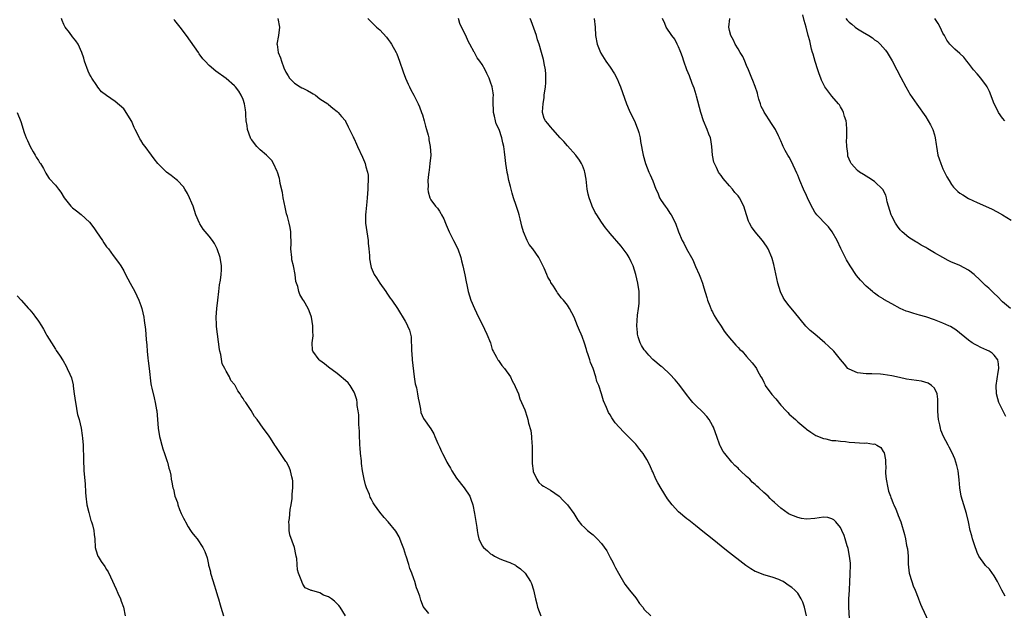
# Model space of a CAD drawing. Units: inches. Extents: x 2595000 to 2598000, y 1512000 to 1515000.
# Drawn here: x 2596459 to 2596689, y 1512706 to 1512845 of the extents above; entities that cross this region are included whole.
import ezdxf

# ---------------------------------------------------------------- set-up
doc = ezdxf.new("R2010")
doc.units = ezdxf.units.IN
doc.header["$MEASUREMENT"] = 0
doc.layers.add('LD25951512_10ft', color=60, linetype='Continuous')

msp = doc.modelspace()

# ---------------------------------------------------------------- linework, layer by layer
at = {"layer": 'LD25951512_10ft'}
for points, elevation in [([(2596690.81, 1512777), (2596689, 1512778.56), (2596687.8, 1512779.8), (2596687, 1512780.55), (2596686.79, 1512780.79), (2596685.76, 1512781.76), (2596685, 1512782.41), (2596684.42, 1512783), (2596683.7, 1512783.7), (2596682.3, 1512785), (2596681, 1512786), (2596679, 1512787.08), (2596677.62, 1512787.62), (2596677, 1512787.92), (2596676.25, 1512788.25), (2596674.94, 1512788.94), (2596673, 1512790.06), (2596671.45, 1512791), (2596671, 1512791.29), (2596669.89, 1512791.89), (2596669, 1512792.46), (2596668.63, 1512792.63), (2596667, 1512793.67), (2596665.48, 1512795), (2596665.23, 1512795.23), (2596665, 1512795.49), (2596664.36, 1512796.35), (2596663.92, 1512797), (2596663, 1512798.67), (2596662.84, 1512799), (2596662.23, 1512801), (2596661.96, 1512802.04), (2596661.77, 1512803), (2596661.6, 1512803.6), (2596660.95, 1512804.95), (2596659, 1512806.79), (2596657.64, 1512807.64), (2596657, 1512808.01), (2596656.4, 1512808.4), (2596655.43, 1512809), (2596655, 1512809.37), (2596653.52, 1512811), (2596653.33, 1512811.33), (2596653, 1512812.05), (2596652.75, 1512812.75), (2596652.68, 1512813), (2596652.68, 1512813.32), (2596652.48, 1512815), (2596652.44, 1512816.44), (2596652.47, 1512817), (2596652.46, 1512819), (2596652.4, 1512820.4), (2596652.31, 1512821), (2596651.97, 1512822.03), (2596651.73, 1512823), (2596651.5, 1512823.5), (2596651, 1512824.28), (2596650.73, 1512824.73), (2596650.53, 1512825), (2596649, 1512826.78), (2596648.02, 1512828.02), (2596647.34, 1512829), (2596647, 1512829.57), (2596646.53, 1512830.53), (2596646.35, 1512831), (2596645.99, 1512831.99), (2596645.66, 1512833), (2596645.05, 1512834.95), (2596644.6, 1512836.6), (2596644.46, 1512837), (2596644.21, 1512837.79), (2596643.93, 1512839), (2596643.78, 1512839.78), (2596643.44, 1512841), (2596642.94, 1512843), (2596642.5, 1512844.5), (2596642.15, 1512845.85)], 8230), ([(2596534.97, 1512704.97), (2596533.71, 1512707), (2596533.39, 1512707.39), (2596533, 1512707.82), (2596532.39, 1512708.39), (2596531.67, 1512709), (2596531, 1512709.48), (2596529.86, 1512709.86), (2596529, 1512710.35), (2596527.09, 1512710.91), (2596526.93, 1512710.93), (2596526.8, 1512711), (2596525.53, 1512711.53), (2596525, 1512712.41), (2596524.79, 1512712.79), (2596524.71, 1512713), (2596524.61, 1512713.39), (2596524, 1512715), (2596523.76, 1512715.76), (2596523.64, 1512717), (2596523.58, 1512718.42), (2596523.45, 1512719), (2596523.33, 1512719.33), (2596523.06, 1512721), (2596521.97, 1512723.97), (2596521.8, 1512725), (2596521.78, 1512726.22), (2596521.71, 1512727), (2596521.82, 1512727.82), (2596522.05, 1512729.95), (2596522.27, 1512731), (2596522.51, 1512732.51), (2596522.52, 1512733), (2596522.49, 1512733.51), (2596522.64, 1512735), (2596522.62, 1512736.62), (2596522.56, 1512737), (2596522.4, 1512737.6), (2596522.13, 1512739), (2596521.8, 1512739.8), (2596521.13, 1512741), (2596521, 1512741.2), (2596519.76, 1512743), (2596519.47, 1512743.47), (2596518.67, 1512744.67), (2596518.44, 1512745), (2596517.37, 1512746.63), (2596517.09, 1512747.09), (2596516.27, 1512748.27), (2596515.69, 1512749), (2596514.26, 1512751), (2596513.68, 1512751.68), (2596512.88, 1512753.12), (2596511.6, 1512755), (2596511.33, 1512755.33), (2596511, 1512755.96), (2596510.53, 1512756.53), (2596510.27, 1512757), (2596509.73, 1512757.73), (2596509.13, 1512759), (2596509.07, 1512759.07), (2596509, 1512759.22), (2596508.13, 1512760.13), (2596507.77, 1512761), (2596507, 1512762.34), (2596506.69, 1512763), (2596506.06, 1512764.06), (2596505.76, 1512766.24), (2596505.52, 1512767), (2596505.43, 1512767.43), (2596504.96, 1512771), (2596504.78, 1512772.78), (2596504.71, 1512773.28), (2596504.69, 1512775), (2596504.85, 1512777), (2596505.06, 1512778.94), (2596505.26, 1512781), (2596505.44, 1512782.56), (2596505.7, 1512783.7), (2596505.88, 1512785), (2596505.89, 1512786.11), (2596505.94, 1512787), (2596505.58, 1512789), (2596504.94, 1512791), (2596504.28, 1512792.28), (2596503.8, 1512793), (2596503, 1512793.94), (2596501.65, 1512795.65), (2596500.84, 1512796.84), (2596500.75, 1512797), (2596499.94, 1512799), (2596499.28, 1512801), (2596499, 1512801.69), (2596498.44, 1512803), (2596497.95, 1512803.95), (2596497.34, 1512805), (2596497, 1512805.52), (2596495.59, 1512807), (2596495.29, 1512807.29), (2596494.16, 1512808.16), (2596493, 1512809.01), (2596490.99, 1512811), (2596490.13, 1512812.13), (2596489.54, 1512813), (2596488.04, 1512815), (2596487.56, 1512815.56), (2596487, 1512816.48), (2596486.78, 1512816.78), (2596486.38, 1512817.62), (2596485.66, 1512819), (2596485.46, 1512819.46), (2596485, 1512820.64), (2596484.88, 1512820.88), (2596483.6, 1512823), (2596483.36, 1512823.36), (2596483, 1512823.8), (2596481, 1512825.52), (2596479, 1512826.94), (2596477.82, 1512827.82), (2596476.93, 1512828.93), (2596476.71, 1512829.29), (2596475.57, 1512831), (2596475.34, 1512831.34), (2596475, 1512831.97), (2596474.69, 1512832.69), (2596473.85, 1512835), (2596473.66, 1512835.66), (2596473.22, 1512837), (2596472.34, 1512839), (2596471.78, 1512839.78), (2596471, 1512840.73), (2596470.3, 1512841.7), (2596469.32, 1512843), (2596469, 1512843.57), (2596468.55, 1512844.55), (2596468.4, 1512845)], 8140), ([(2596554.48, 1512705.52), (2596553.16, 1512707.16), (2596553, 1512707.65), (2596552.64, 1512708.64), (2596552.57, 1512709), (2596552.43, 1512709.57), (2596551.89, 1512711), (2596551.59, 1512711.59), (2596551.24, 1512713), (2596551, 1512713.63), (2596550.54, 1512715), (2596550.09, 1512716.09), (2596549.83, 1512717), (2596549.19, 1512719), (2596549.15, 1512719.15), (2596548.66, 1512720.66), (2596548.15, 1512721.85), (2596547.54, 1512723.54), (2596546.81, 1512724.81), (2596545.02, 1512727), (2596544.02, 1512728.02), (2596543, 1512729.26), (2596541.75, 1512731), (2596541.45, 1512731.45), (2596541, 1512732.42), (2596540.79, 1512732.79), (2596540.57, 1512733.43), (2596539.94, 1512735), (2596539.69, 1512735.69), (2596539.38, 1512737), (2596538.99, 1512739), (2596538.71, 1512740.7), (2596538.7, 1512741.3), (2596538.51, 1512743), (2596538.39, 1512744.39), (2596538.38, 1512745), (2596538.36, 1512745.64), (2596538.27, 1512747), (2596538.24, 1512748.24), (2596538.14, 1512749.86), (2596538.13, 1512751), (2596538.09, 1512752.09), (2596537.97, 1512753), (2596537.74, 1512754.26), (2596537.68, 1512755), (2596537.62, 1512755.62), (2596537.18, 1512757), (2596537, 1512757.43), (2596536.04, 1512759), (2596535.59, 1512759.59), (2596535, 1512760.16), (2596534.55, 1512760.55), (2596533.96, 1512761), (2596533, 1512761.78), (2596531, 1512763.29), (2596530.09, 1512764.09), (2596529, 1512764.82), (2596528.79, 1512765), (2596527.32, 1512767), (2596527.27, 1512767.27), (2596527.19, 1512769), (2596527.4, 1512770.6), (2596527.41, 1512771), (2596527.36, 1512771.36), (2596527.35, 1512773), (2596527.02, 1512774.98), (2596526.5, 1512776.5), (2596526.25, 1512777), (2596525.19, 1512778.81), (2596525, 1512779.16), (2596524.29, 1512780.29), (2596524.03, 1512781), (2596523.8, 1512782.2), (2596523.53, 1512783), (2596523.38, 1512783.38), (2596523.19, 1512785), (2596522.78, 1512787), (2596522.44, 1512788.44), (2596522.37, 1512789), (2596522.19, 1512791), (2596522.22, 1512792.22), (2596522.21, 1512793), (2596522.18, 1512793.82), (2596522.17, 1512795), (2596521.98, 1512795.98), (2596521.81, 1512797), (2596521.38, 1512798.62), (2596521.19, 1512799.19), (2596520.81, 1512800.81), (2596520.38, 1512803), (2596520.18, 1512804.18), (2596519.7, 1512806.3), (2596519.6, 1512807), (2596519.5, 1512807.5), (2596519.06, 1512809), (2596519, 1512809.14), (2596518.14, 1512811), (2596517.7, 1512811.7), (2596517, 1512812.42), (2596516.73, 1512812.73), (2596516.45, 1512813), (2596515, 1512814.19), (2596514.21, 1512815), (2596513.66, 1512815.66), (2596513, 1512816.53), (2596512.81, 1512816.81), (2596512.72, 1512817), (2596512.02, 1512819), (2596511.94, 1512819.94), (2596511.73, 1512821), (2596511.59, 1512822.41), (2596511.6, 1512823), (2596511.57, 1512823.57), (2596511.32, 1512825), (2596511, 1512826.02), (2596510.56, 1512827), (2596509.95, 1512827.95), (2596509.2, 1512829), (2596509, 1512829.24), (2596507, 1512830.94), (2596504.62, 1512832.62), (2596503, 1512834.01), (2596502.09, 1512835), (2596501.58, 1512835.58), (2596500.71, 1512836.71), (2596500.52, 1512837), (2596497.75, 1512841), (2596496.24, 1512843), (2596495, 1512844.52), (2596494.77, 1512844.77)], 8150), ([(2596519.09, 1512845), (2596519.52, 1512843), (2596519.25, 1512841), (2596518.91, 1512839), (2596518.93, 1512838.93), (2596519.2, 1512837), (2596519.78, 1512835.78), (2596519.99, 1512835), (2596520.56, 1512833.44), (2596521, 1512832.38), (2596521.54, 1512831.54), (2596521.87, 1512831), (2596523, 1512829.82), (2596524.33, 1512829), (2596524.78, 1512828.78), (2596525, 1512828.63), (2596526.11, 1512828.11), (2596527, 1512827.55), (2596527.37, 1512827.37), (2596527.97, 1512827), (2596529, 1512826.18), (2596530.87, 1512825), (2596531, 1512824.86), (2596532, 1512824), (2596533, 1512823.22), (2596533.25, 1512823), (2596534.01, 1512822.01), (2596534.95, 1512821), (2596535, 1512820.92), (2596535.61, 1512819.61), (2596535.93, 1512819), (2596536.75, 1512817.25), (2596536.87, 1512817), (2596537, 1512816.79), (2596537.58, 1512815.58), (2596537.81, 1512815), (2596539, 1512812.51), (2596539.43, 1512811.43), (2596539.58, 1512811), (2596539.77, 1512810.23), (2596540.16, 1512809), (2596540.28, 1512808.28), (2596540.31, 1512807), (2596540.18, 1512805.82), (2596540.19, 1512805), (2596540.03, 1512803), (2596539.98, 1512802.02), (2596539.72, 1512799.72), (2596539.69, 1512799), (2596539.7, 1512797), (2596539.96, 1512795), (2596540.27, 1512793), (2596540.33, 1512792.33), (2596540.48, 1512791), (2596540.58, 1512789.42), (2596540.6, 1512789), (2596540.64, 1512788.64), (2596540.89, 1512787), (2596541, 1512786.67), (2596541.74, 1512785), (2596542.25, 1512784.25), (2596543.04, 1512783), (2596544.43, 1512781), (2596544.64, 1512780.64), (2596545, 1512780.14), (2596545.43, 1512779.43), (2596545.81, 1512779), (2596547.16, 1512777), (2596549, 1512774.02), (2596549.36, 1512773.36), (2596549.5, 1512773), (2596549.97, 1512771.97), (2596550.37, 1512770.37), (2596550.41, 1512769), (2596550.48, 1512768.48), (2596550.43, 1512767), (2596550.49, 1512766.49), (2596550.58, 1512765), (2596551.07, 1512761), (2596551.34, 1512759.34), (2596551.59, 1512758.41), (2596551.87, 1512757), (2596551.99, 1512755.99), (2596552.25, 1512755), (2596552.59, 1512753.41), (2596552.66, 1512752.66), (2596553.25, 1512751.25), (2596555, 1512748.8), (2596555.66, 1512747.66), (2596555.92, 1512747), (2596556.64, 1512745.36), (2596557, 1512744.63), (2596557.52, 1512743.52), (2596557.73, 1512743), (2596558.18, 1512742.18), (2596558.77, 1512741), (2596559, 1512740.59), (2596559.61, 1512739.61), (2596559.94, 1512739), (2596561, 1512737.25), (2596562.78, 1512735), (2596564.11, 1512733), (2596564.37, 1512732.37), (2596564.82, 1512731), (2596565.18, 1512729), (2596565.73, 1512725.73), (2596565.81, 1512725), (2596566.03, 1512724.03), (2596566.22, 1512723), (2596567, 1512721.43), (2596567.31, 1512721), (2596568.24, 1512720.24), (2596569, 1512719.55), (2596569.36, 1512719.36), (2596569.94, 1512719), (2596571, 1512718.43), (2596571.95, 1512718.05), (2596573.47, 1512717.47), (2596574.83, 1512716.83), (2596575, 1512716.73), (2596576, 1512716), (2596577.06, 1512715), (2596578.35, 1512713), (2596578.57, 1512712.57), (2596579.06, 1512711.06), (2596579.53, 1512709), (2596579.82, 1512707.82), (2596580.01, 1512707), (2596580.74, 1512705)], 8160), ([(2596540.19, 1512845), (2596540.58, 1512844.58), (2596541, 1512844.19), (2596542.27, 1512843), (2596543, 1512842.36), (2596544.6, 1512840.6), (2596545, 1512840.09), (2596545.46, 1512839.46), (2596545.74, 1512839), (2596546.86, 1512837), (2596547, 1512836.68), (2596547.65, 1512835), (2596548.48, 1512832.48), (2596549.05, 1512831), (2596549.64, 1512829.64), (2596549.95, 1512829), (2596550.3, 1512828.3), (2596551.02, 1512827.02), (2596552.01, 1512825), (2596552.3, 1512824.3), (2596552.8, 1512823), (2596553, 1512822.43), (2596553.43, 1512821), (2596553.73, 1512819.73), (2596554, 1512819), (2596554.37, 1512817.63), (2596554.5, 1512817), (2596554.55, 1512816.55), (2596554.85, 1512815), (2596554.95, 1512813), (2596554.78, 1512811), (2596554.57, 1512809.43), (2596554.48, 1512809), (2596554.4, 1512808.4), (2596554.27, 1512807), (2596554.33, 1512805.67), (2596554.3, 1512805), (2596554.38, 1512804.38), (2596554.75, 1512803), (2596555, 1512802.48), (2596556.08, 1512801), (2596556.52, 1512800.52), (2596557, 1512799.8), (2596557.33, 1512799.33), (2596557.48, 1512799), (2596558.02, 1512798.03), (2596558.4, 1512797), (2596558.6, 1512796.6), (2596559.26, 1512795), (2596560.32, 1512793), (2596561.32, 1512791), (2596562.02, 1512789), (2596562.2, 1512788.2), (2596562.5, 1512787), (2596562.95, 1512784.95), (2596563.26, 1512783.26), (2596563.44, 1512782.56), (2596563.74, 1512781), (2596564.01, 1512780.01), (2596564.35, 1512779), (2596565.2, 1512777), (2596566.14, 1512775), (2596567, 1512773.37), (2596568.14, 1512771), (2596568.93, 1512769), (2596569.39, 1512767.39), (2596569.6, 1512767), (2596570.41, 1512765.59), (2596570.7, 1512765), (2596570.81, 1512764.81), (2596571, 1512764.58), (2596571.66, 1512763.66), (2596572.25, 1512763), (2596573.65, 1512761), (2596574.08, 1512760.08), (2596574.7, 1512759), (2596574.76, 1512758.76), (2596575.5, 1512757), (2596575.86, 1512755.86), (2596576.27, 1512755), (2596577, 1512753.3), (2596577.58, 1512751.58), (2596577.71, 1512751), (2596577.88, 1512750.12), (2596578.4, 1512748.4), (2596578.58, 1512747), (2596578.69, 1512745.31), (2596578.74, 1512745), (2596578.75, 1512744.75), (2596578.71, 1512741), (2596578.72, 1512740.72), (2596578.95, 1512739), (2596579, 1512738.82), (2596579.84, 1512737), (2596580.27, 1512736.27), (2596581, 1512735.64), (2596581.37, 1512735.37), (2596583, 1512734.41), (2596585.03, 1512733), (2596586.01, 1512732.01), (2596587.05, 1512731), (2596588.48, 1512729), (2596589.41, 1512727.41), (2596590.32, 1512726.33), (2596591, 1512725.73), (2596591.7, 1512725), (2596592.41, 1512724.41), (2596593, 1512723.96), (2596593.98, 1512723), (2596595, 1512721.95), (2596596.21, 1512720.21), (2596596.82, 1512719), (2596597, 1512718.7), (2596597.6, 1512717.6), (2596597.84, 1512717), (2596598.27, 1512716.27), (2596598.95, 1512715), (2596600.43, 1512712.43), (2596601, 1512711.7), (2596601.58, 1512711), (2596603, 1512709.22), (2596603.2, 1512709), (2596603.9, 1512707.9), (2596604.64, 1512707), (2596605, 1512706.49), (2596606.56, 1512705)], 8170), ([(2596643.02, 1512705), (2596642.58, 1512707), (2596642.18, 1512708.18), (2596641.8, 1512709), (2596641, 1512710.32), (2596640.3, 1512711), (2596639.6, 1512711.6), (2596639, 1512712.06), (2596637.53, 1512713), (2596637, 1512713.3), (2596636.53, 1512713.47), (2596635, 1512714.07), (2596633, 1512714.63), (2596631.27, 1512715.27), (2596631, 1512715.4), (2596630, 1512716), (2596628.82, 1512716.82), (2596624.29, 1512720.29), (2596620.92, 1512723), (2596618.72, 1512724.72), (2596617, 1512726.17), (2596615.44, 1512727.44), (2596615, 1512727.69), (2596613, 1512729.34), (2596611.53, 1512731), (2596611, 1512731.7), (2596610.43, 1512732.43), (2596609, 1512734.81), (2596608.16, 1512736.16), (2596607.75, 1512737), (2596607, 1512738.73), (2596606.86, 1512739), (2596606.27, 1512740.27), (2596605.6, 1512741.6), (2596605, 1512742.62), (2596604.75, 1512743), (2596603.99, 1512743.99), (2596603, 1512745.19), (2596601, 1512747.24), (2596600.11, 1512748.11), (2596598.22, 1512750.22), (2596597.4, 1512751.4), (2596597, 1512752.13), (2596596.63, 1512752.63), (2596596.47, 1512753), (2596596.16, 1512753.84), (2596595.42, 1512755.42), (2596594.99, 1512757.01), (2596594.32, 1512759), (2596593.89, 1512759.89), (2596593.64, 1512761), (2596593, 1512762.93), (2596592.38, 1512764.38), (2596592.21, 1512765), (2596591.85, 1512766.15), (2596591.55, 1512767), (2596591.44, 1512767.44), (2596591, 1512768.93), (2596590.44, 1512770.44), (2596590.19, 1512771), (2596589.86, 1512771.86), (2596589.38, 1512773), (2596589, 1512774), (2596588.54, 1512775), (2596588.03, 1512776.03), (2596587.51, 1512777), (2596587, 1512777.78), (2596586.05, 1512779), (2596585.54, 1512779.54), (2596585, 1512780.29), (2596584.67, 1512780.67), (2596584.52, 1512781), (2596583.75, 1512782.25), (2596583.14, 1512783.14), (2596583, 1512783.41), (2596582.39, 1512784.39), (2596582.15, 1512785), (2596581.51, 1512786.49), (2596581, 1512787.59), (2596580.5, 1512788.5), (2596580.27, 1512789), (2596578.88, 1512791), (2596578.04, 1512792.04), (2596577.56, 1512793), (2596576.72, 1512795), (2596576.33, 1512796.33), (2596576.19, 1512797), (2596575.93, 1512798.07), (2596575.67, 1512799), (2596575.5, 1512799.5), (2596575, 1512801.15), (2596574.37, 1512803), (2596574.04, 1512804.04), (2596573.8, 1512805), (2596573.62, 1512805.62), (2596573.28, 1512807), (2596573, 1512808.38), (2596572.87, 1512808.87), (2596572.84, 1512809), (2596572.55, 1512811), (2596572.43, 1512812.43), (2596572.24, 1512813.76), (2596572.08, 1512815), (2596571.84, 1512815.84), (2596571.62, 1512817), (2596570.96, 1512819), (2596570.33, 1512820.33), (2596570.13, 1512821), (2596569.87, 1512822.13), (2596569.65, 1512823), (2596569.66, 1512823.66), (2596569.62, 1512825), (2596569.61, 1512826.39), (2596569.67, 1512827), (2596569.59, 1512827.59), (2596569.33, 1512829), (2596569, 1512830.06), (2596568.62, 1512831), (2596568.12, 1512832.12), (2596567.71, 1512833), (2596567, 1512834.22), (2596566.45, 1512835), (2596565.81, 1512835.81), (2596565.18, 1512837), (2596565.1, 1512837.1), (2596564.15, 1512839), (2596563.71, 1512839.71), (2596563.16, 1512841), (2596562.15, 1512843), (2596561.79, 1512843.79), (2596561.44, 1512845)], 8180), ([(2596653.22, 1512703), (2596652.93, 1512707), (2596652.92, 1512709), (2596653.08, 1512711), (2596653.22, 1512713), (2596653.29, 1512714.71), (2596653.32, 1512717), (2596653.3, 1512717.3), (2596653.14, 1512719), (2596652.78, 1512720.78), (2596652.72, 1512721), (2596652.58, 1512721.42), (2596652.12, 1512723), (2596651.84, 1512723.84), (2596651.33, 1512725), (2596651, 1512725.67), (2596649.91, 1512727), (2596649.46, 1512727.46), (2596649, 1512727.76), (2596648.01, 1512728.01), (2596647, 1512728.12), (2596645.98, 1512727.98), (2596645, 1512727.83), (2596643, 1512727.64), (2596641.83, 1512727.83), (2596641, 1512728), (2596639, 1512728.85), (2596638.73, 1512729), (2596637, 1512730.22), (2596635.55, 1512731.55), (2596635, 1512732.02), (2596634.53, 1512732.53), (2596634.06, 1512733), (2596633, 1512733.87), (2596631.84, 1512735), (2596631.38, 1512735.38), (2596631, 1512735.76), (2596630.33, 1512736.33), (2596629.71, 1512737), (2596629, 1512737.68), (2596627.55, 1512739), (2596627.27, 1512739.27), (2596627, 1512739.57), (2596626.25, 1512740.25), (2596625.55, 1512741), (2596623.9, 1512743), (2596623.53, 1512743.53), (2596622.83, 1512744.83), (2596622.75, 1512745), (2596622.01, 1512747), (2596621.29, 1512749), (2596621.2, 1512749.2), (2596621, 1512749.59), (2596620.18, 1512751), (2596619.68, 1512751.68), (2596618.73, 1512752.73), (2596617, 1512754.38), (2596616.4, 1512755), (2596615.76, 1512755.76), (2596614.87, 1512756.87), (2596614.03, 1512758.03), (2596613, 1512759.37), (2596612.27, 1512760.27), (2596611, 1512761.65), (2596609.25, 1512763.25), (2596609, 1512763.44), (2596607, 1512765.1), (2596606.07, 1512766.07), (2596605.26, 1512767), (2596605, 1512767.36), (2596604.39, 1512768.39), (2596604.05, 1512769), (2596603.59, 1512770.41), (2596603.42, 1512771), (2596603.41, 1512771.41), (2596603.27, 1512773), (2596603.44, 1512775.44), (2596603.64, 1512777), (2596603.77, 1512778.23), (2596603.82, 1512779), (2596603.77, 1512781), (2596603.49, 1512783), (2596603.02, 1512785), (2596602.37, 1512787), (2596601.97, 1512787.97), (2596601.44, 1512789), (2596601, 1512789.74), (2596600.08, 1512791), (2596599.6, 1512791.6), (2596597, 1512794.62), (2596596.71, 1512795), (2596595.95, 1512795.95), (2596595, 1512797.25), (2596593.87, 1512799), (2596593.51, 1512799.51), (2596592.81, 1512801), (2596592.73, 1512801.27), (2596592.07, 1512803), (2596591.85, 1512803.84), (2596591.64, 1512805), (2596591.36, 1512807.36), (2596591.08, 1512809), (2596591, 1512809.27), (2596590.51, 1512810.51), (2596590.28, 1512811), (2596589.82, 1512811.82), (2596588.99, 1512813), (2596587, 1512815.17), (2596586.15, 1512816.15), (2596585.3, 1512817), (2596583.57, 1512819), (2596583, 1512819.62), (2596582.41, 1512820.41), (2596581.89, 1512821), (2596581.58, 1512821.58), (2596581.17, 1512823), (2596581.15, 1512823.15), (2596581.28, 1512825), (2596581.54, 1512826.46), (2596581.57, 1512827), (2596581.83, 1512829), (2596581.93, 1512829.93), (2596581.97, 1512831.97), (2596581.84, 1512833), (2596581.54, 1512834.46), (2596581.47, 1512835), (2596581.35, 1512835.35), (2596580.95, 1512837.05), (2596580.34, 1512839), (2596580, 1512840), (2596579.72, 1512841), (2596578.48, 1512844.48), (2596578.24, 1512845)], 8190), ([(2596593.27, 1512845), (2596593.48, 1512843), (2596593.6, 1512841), (2596593.97, 1512839), (2596594.78, 1512837), (2596594.85, 1512836.85), (2596596.01, 1512835), (2596597, 1512833.6), (2596598.02, 1512832.02), (2596598.71, 1512830.71), (2596599, 1512830.07), (2596599.45, 1512829), (2596600.87, 1512825), (2596601.48, 1512823.48), (2596602.42, 1512821.58), (2596602.69, 1512821), (2596603.35, 1512819.35), (2596603.51, 1512819), (2596603.72, 1512818.28), (2596604.03, 1512817), (2596604.16, 1512816.16), (2596604.78, 1512813), (2596605.31, 1512811), (2596606.06, 1512809), (2596606.39, 1512808.39), (2596606.98, 1512806.98), (2596607.75, 1512805), (2596608.15, 1512804.15), (2596608.58, 1512803), (2596609, 1512802.31), (2596609.91, 1512801), (2596610.38, 1512800.38), (2596611, 1512799.39), (2596611.28, 1512799), (2596612.3, 1512797), (2596613.02, 1512795.02), (2596613.88, 1512793), (2596614.3, 1512792.3), (2596614.93, 1512791), (2596616.08, 1512789), (2596616.4, 1512788.4), (2596617, 1512786.84), (2596617.84, 1512785), (2596618.18, 1512784.18), (2596618.63, 1512783), (2596619, 1512781.84), (2596619.63, 1512779.63), (2596619.8, 1512779), (2596620.35, 1512777.65), (2596620.59, 1512777), (2596620.72, 1512776.72), (2596621, 1512776.22), (2596621.42, 1512775.42), (2596622.16, 1512774.16), (2596623, 1512772.87), (2596623.72, 1512771.72), (2596624.27, 1512771), (2596625, 1512770.13), (2596626.03, 1512769), (2596626.46, 1512768.46), (2596627, 1512767.91), (2596627.44, 1512767.44), (2596627.94, 1512767), (2596629, 1512765.74), (2596630.32, 1512764.32), (2596631.19, 1512763.19), (2596631.31, 1512763), (2596631.55, 1512762.45), (2596632.36, 1512761), (2596632.61, 1512760.61), (2596633, 1512759.75), (2596633.26, 1512759.26), (2596633.35, 1512759), (2596634.87, 1512756.87), (2596635.84, 1512755.84), (2596637, 1512754.38), (2596638.29, 1512753), (2596638.62, 1512752.62), (2596639, 1512752.26), (2596640.44, 1512751), (2596641, 1512750.47), (2596642.86, 1512748.86), (2596643, 1512748.75), (2596644.03, 1512748.03), (2596645, 1512747.38), (2596645.25, 1512747.25), (2596647, 1512746.54), (2596647.54, 1512746.46), (2596649, 1512746.12), (2596649.91, 1512746.09), (2596651, 1512745.9), (2596652.17, 1512745.83), (2596653, 1512745.71), (2596654.39, 1512745.61), (2596656.51, 1512745.49), (2596657, 1512745.54), (2596658.74, 1512745.26), (2596659, 1512745.28), (2596659.51, 1512745), (2596660.41, 1512744.41), (2596661, 1512743.54), (2596661.19, 1512743.19), (2596661.57, 1512741.57), (2596661.57, 1512741), (2596661.63, 1512739.63), (2596661.58, 1512739), (2596661.58, 1512738.42), (2596661.67, 1512737), (2596662.06, 1512735), (2596662.24, 1512734.24), (2596662.71, 1512733), (2596662.76, 1512732.76), (2596663, 1512732.19), (2596663.33, 1512731.33), (2596663.52, 1512731), (2596663.98, 1512730.02), (2596664.36, 1512729), (2596664.49, 1512728.49), (2596665.11, 1512727), (2596666.02, 1512724.02), (2596666.24, 1512723), (2596666.49, 1512721.51), (2596666.7, 1512720.7), (2596666.83, 1512719), (2596666.87, 1512717.13), (2596667.09, 1512715), (2596667.71, 1512713), (2596668.05, 1512712.05), (2596668.51, 1512711), (2596669.2, 1512709.2), (2596669.28, 1512709), (2596669.71, 1512707.71), (2596670.08, 1512707), (2596671.65, 1512703.64)], 8200), ([(2596689.57, 1512709.57), (2596688.81, 1512711), (2596688.22, 1512712.22), (2596687.81, 1512713), (2596687, 1512714.39), (2596685.91, 1512715.91), (2596685, 1512716.8), (2596684.82, 1512717), (2596683.43, 1512719), (2596683, 1512719.84), (2596682.38, 1512721.62), (2596681.94, 1512723), (2596681.76, 1512723.76), (2596681.42, 1512725), (2596681.03, 1512727), (2596680.55, 1512729), (2596679.89, 1512731), (2596679.29, 1512733), (2596678.95, 1512735), (2596678.83, 1512736.83), (2596678.54, 1512739), (2596678.26, 1512740.26), (2596677.78, 1512741.78), (2596677.17, 1512743.17), (2596676.5, 1512744.5), (2596676.2, 1512745), (2596675.13, 1512747), (2596674.53, 1512748.53), (2596674.4, 1512749), (2596674.26, 1512749.74), (2596673.96, 1512751), (2596673.86, 1512751.86), (2596673.79, 1512753), (2596673.81, 1512755.81), (2596673.64, 1512757), (2596673, 1512758.32), (2596672.35, 1512759), (2596671.51, 1512759.51), (2596669.96, 1512759.96), (2596666.49, 1512760.49), (2596664.82, 1512760.82), (2596663, 1512761.25), (2596661, 1512761.58), (2596660.36, 1512761.64), (2596658.3, 1512761.7), (2596657, 1512761.69), (2596655, 1512761.92), (2596653, 1512762.77), (2596652.72, 1512763), (2596651.95, 1512763.95), (2596651, 1512765.07), (2596649.42, 1512767), (2596648.16, 1512768.16), (2596647.32, 1512769), (2596644.97, 1512771), (2596643.88, 1512771.88), (2596642.85, 1512772.85), (2596640.2, 1512776.2), (2596639, 1512777.62), (2596637.94, 1512779), (2596637.57, 1512779.57), (2596636.94, 1512780.94), (2596636.31, 1512783), (2596636.05, 1512784.05), (2596635.37, 1512787.37), (2596635, 1512788.76), (2596634.92, 1512789), (2596634.07, 1512791), (2596633.67, 1512791.67), (2596632.73, 1512793), (2596631, 1512794.99), (2596630.13, 1512796.13), (2596629.68, 1512797), (2596629.47, 1512797.47), (2596628.97, 1512799), (2596628.35, 1512801), (2596627.32, 1512803), (2596627, 1512803.43), (2596626.22, 1512804.22), (2596625.66, 1512805), (2596625, 1512805.8), (2596623.5, 1512807.5), (2596623, 1512808.17), (2596622.63, 1512808.63), (2596622.4, 1512809), (2596621.9, 1512810.1), (2596621.43, 1512811), (2596621.34, 1512811.34), (2596621.02, 1512813), (2596620.84, 1512815), (2596620.61, 1512816.61), (2596620.49, 1512817), (2596620.13, 1512817.87), (2596619.72, 1512819), (2596618.9, 1512821), (2596618.28, 1512823), (2596617.23, 1512826.77), (2596617.14, 1512827.14), (2596616.67, 1512828.67), (2596616.23, 1512829.77), (2596615.59, 1512831.59), (2596614.96, 1512833), (2596614.27, 1512835), (2596613.98, 1512835.98), (2596613.57, 1512837), (2596613.43, 1512837.42), (2596613, 1512838.36), (2596612.71, 1512839), (2596612.13, 1512840.13), (2596611.49, 1512841), (2596610.16, 1512843), (2596609.79, 1512843.79), (2596609.27, 1512845)], 8210), ([(2596689.73, 1512751.73), (2596688.14, 1512755), (2596687.87, 1512755.87), (2596687.55, 1512757), (2596687.46, 1512759), (2596687.92, 1512762.08), (2596688.09, 1512763), (2596688.06, 1512764.06), (2596687.88, 1512765), (2596687, 1512766.07), (2596686.54, 1512766.54), (2596685.82, 1512767), (2596685.27, 1512767.27), (2596683.88, 1512767.88), (2596683, 1512768.37), (2596682.56, 1512768.56), (2596681.85, 1512769), (2596681, 1512769.62), (2596678.02, 1512772.02), (2596676.79, 1512772.79), (2596676.39, 1512773), (2596675, 1512773.6), (2596673, 1512774.37), (2596671, 1512775.07), (2596669.48, 1512775.48), (2596669, 1512775.65), (2596667.92, 1512775.92), (2596667, 1512776.26), (2596666.42, 1512776.42), (2596665, 1512777.06), (2596663, 1512778.13), (2596661.16, 1512779.16), (2596661, 1512779.28), (2596659.89, 1512779.88), (2596659, 1512780.58), (2596658.75, 1512780.75), (2596658.51, 1512781), (2596657, 1512782.25), (2596655.67, 1512783.67), (2596654.76, 1512784.76), (2596653.25, 1512787), (2596652.4, 1512788.4), (2596651.1, 1512791.1), (2596650.25, 1512793), (2596649.08, 1512795), (2596648.15, 1512796.15), (2596647, 1512797.36), (2596646.21, 1512798.21), (2596645.44, 1512799), (2596645, 1512799.59), (2596644.48, 1512800.48), (2596644.19, 1512801), (2596643.26, 1512803), (2596643, 1512803.52), (2596642.32, 1512805), (2596641.47, 1512807), (2596641, 1512808.25), (2596640.78, 1512808.78), (2596639.51, 1512811.51), (2596639, 1512812.52), (2596638.67, 1512813), (2596638.05, 1512814.05), (2596637.59, 1512815), (2596637.39, 1512815.39), (2596637, 1512816.36), (2596636.77, 1512816.77), (2596636.71, 1512817), (2596636.48, 1512817.52), (2596635.73, 1512819), (2596635.42, 1512819.42), (2596635, 1512820.19), (2596634.64, 1512820.64), (2596634.45, 1512821), (2596633.44, 1512822.56), (2596633.07, 1512823.07), (2596633, 1512823.24), (2596632.37, 1512824.37), (2596632.21, 1512825), (2596631.89, 1512826.11), (2596631.6, 1512827), (2596631.51, 1512827.51), (2596631, 1512829.05), (2596630.48, 1512830.48), (2596630.23, 1512831), (2596629.42, 1512833), (2596629, 1512833.95), (2596628.59, 1512835), (2596628.11, 1512836.11), (2596627.51, 1512837), (2596627, 1512837.89), (2596626.31, 1512839), (2596625.92, 1512839.92), (2596625.27, 1512841), (2596625, 1512842.16), (2596624.85, 1512843), (2596625.02, 1512845)], 8220), ([(2596652.28, 1512845), (2596652.57, 1512844.57), (2596653, 1512844.11), (2596653.64, 1512843.64), (2596654.42, 1512843), (2596655, 1512842.59), (2596656.15, 1512841.85), (2596657.61, 1512841), (2596658.46, 1512840.46), (2596659, 1512840.02), (2596659.63, 1512839.63), (2596660.31, 1512839), (2596661.58, 1512837.58), (2596661.96, 1512837), (2596663.11, 1512835.11), (2596664.22, 1512833), (2596665.14, 1512831.14), (2596666.27, 1512829), (2596667, 1512827.7), (2596667.28, 1512827.28), (2596668.9, 1512824.9), (2596671, 1512821.91), (2596671.58, 1512821), (2596672.1, 1512820.1), (2596672.62, 1512819), (2596673, 1512817.76), (2596673.19, 1512817), (2596673.44, 1512815.44), (2596673.47, 1512815), (2596673.83, 1512813), (2596674.11, 1512812.11), (2596674.48, 1512811), (2596675, 1512809.79), (2596675.38, 1512809), (2596675.92, 1512807.92), (2596676.44, 1512807), (2596677, 1512806.1), (2596677.47, 1512805.47), (2596678.46, 1512804.46), (2596679, 1512804.06), (2596679.63, 1512803.63), (2596681, 1512802.83), (2596683, 1512801.85), (2596686.35, 1512800.35), (2596687.68, 1512799.68), (2596688.97, 1512799), (2596691, 1512797.74)], 8240), ([(2596689.51, 1512821), (2596689, 1512821.61), (2596688.03, 1512823), (2596687.68, 1512823.68), (2596687.01, 1512825), (2596685.9, 1512827.9), (2596685.38, 1512829), (2596685.24, 1512829.24), (2596683.92, 1512831), (2596683, 1512832.01), (2596682.16, 1512833), (2596681, 1512834.55), (2596680.62, 1512835), (2596679.91, 1512835.91), (2596679, 1512836.82), (2596677.8, 1512837.8), (2596677, 1512838.57), (2596676.63, 1512839), (2596675.91, 1512839.91), (2596675.37, 1512841), (2596675, 1512841.58), (2596674.34, 1512843), (2596673.85, 1512843.85), (2596673.13, 1512845)], 8250), ([(2596458.01, 1512823), (2596458.89, 1512820.89), (2596459.7, 1512818.3), (2596460.16, 1512817), (2596460.44, 1512816.44), (2596461.08, 1512815), (2596461.76, 1512813.76), (2596462.25, 1512813), (2596462.51, 1512812.51), (2596463, 1512811.73), (2596463.27, 1512811.27), (2596463.49, 1512811), (2596464.2, 1512809.8), (2596464.74, 1512808.74), (2596465, 1512808.34), (2596465.5, 1512807.5), (2596467, 1512805.92), (2596467.71, 1512805), (2596468.28, 1512804.28), (2596469.05, 1512803), (2596470.59, 1512801), (2596471, 1512800.63), (2596471.94, 1512799.94), (2596473, 1512799.09), (2596475, 1512797.29), (2596475.97, 1512795.97), (2596476.66, 1512795), (2596478, 1512793), (2596478.38, 1512792.38), (2596479, 1512791.5), (2596479.4, 1512791), (2596480.54, 1512789.46), (2596481.77, 1512787.77), (2596482.31, 1512787), (2596483, 1512785.84), (2596483.46, 1512785), (2596483.96, 1512783.96), (2596484.52, 1512783), (2596485.59, 1512781), (2596486.51, 1512779), (2596487, 1512777.7), (2596487.22, 1512777), (2596487.68, 1512775), (2596487.76, 1512774.24), (2596488.12, 1512772.12), (2596488.27, 1512769.73), (2596488.42, 1512768.42), (2596488.49, 1512767), (2596488.64, 1512765.36), (2596488.74, 1512764.74), (2596488.96, 1512763), (2596489.39, 1512759.39), (2596489.45, 1512759), (2596489.61, 1512758.39), (2596490.11, 1512756.11), (2596490.41, 1512755), (2596490.7, 1512753.3), (2596490.74, 1512753), (2596491.1, 1512749), (2596491.4, 1512747), (2596491.55, 1512746.45), (2596491.9, 1512745), (2596492.14, 1512744.14), (2596492.57, 1512743), (2596493.19, 1512741.19), (2596493.29, 1512741), (2596493.6, 1512739.6), (2596493.85, 1512739), (2596494.06, 1512737.94), (2596494.16, 1512737), (2596494.3, 1512736.3), (2596494.5, 1512735), (2596494.65, 1512734.65), (2596495.02, 1512733), (2596495.57, 1512731.57), (2596495.68, 1512731), (2596496.06, 1512729.94), (2596496.46, 1512729), (2596496.65, 1512728.65), (2596497, 1512727.85), (2596497.32, 1512727.32), (2596497.46, 1512727), (2596498.12, 1512725.88), (2596498.66, 1512725), (2596499, 1512724.49), (2596499.7, 1512723.7), (2596500.22, 1512723), (2596501.58, 1512721), (2596502.03, 1512720.03), (2596502.55, 1512718.55), (2596502.85, 1512717), (2596502.89, 1512716.89), (2596503, 1512716.37), (2596503.31, 1512715.31), (2596503.35, 1512715), (2596503.47, 1512714.53), (2596504.24, 1512712.24), (2596504.62, 1512711), (2596505, 1512709.64), (2596505.21, 1512709), (2596505.58, 1512707.58), (2596505.79, 1512707), (2596506.4, 1512705)], 8130), ([(2596458, 1512780), (2596458.93, 1512779), (2596460.72, 1512777), (2596461, 1512776.72), (2596461.81, 1512775.81), (2596462.34, 1512775), (2596462.64, 1512774.64), (2596463, 1512774.08), (2596463.72, 1512773), (2596464.19, 1512772.19), (2596464.83, 1512771), (2596465, 1512770.66), (2596466.1, 1512769), (2596467, 1512767.49), (2596467.21, 1512767.21), (2596467.94, 1512766.06), (2596468.78, 1512764.78), (2596469.51, 1512763.51), (2596469.76, 1512763), (2596470.34, 1512761.66), (2596470.76, 1512760.76), (2596471.14, 1512759.14), (2596471.16, 1512758.84), (2596471.42, 1512757), (2596471.67, 1512755), (2596471.86, 1512754.14), (2596472.03, 1512753), (2596472.17, 1512752.17), (2596472.53, 1512751), (2596473.01, 1512749), (2596473.24, 1512747.24), (2596473.33, 1512746.67), (2596473.48, 1512745), (2596473.53, 1512743.53), (2596473.56, 1512743), (2596473.58, 1512741), (2596473.66, 1512739.66), (2596473.68, 1512739), (2596473.94, 1512735.94), (2596474.07, 1512733.93), (2596474.16, 1512733), (2596474.39, 1512731), (2596474.82, 1512729.18), (2596474.87, 1512728.87), (2596475, 1512728.56), (2596475.33, 1512727.33), (2596475.46, 1512727), (2596475.67, 1512726.33), (2596476, 1512725), (2596476.08, 1512724.08), (2596476.22, 1512723), (2596476.35, 1512721), (2596476.47, 1512720.47), (2596476.93, 1512719), (2596477, 1512718.88), (2596477.75, 1512717.75), (2596478.57, 1512716.57), (2596479, 1512715.83), (2596479.34, 1512715.34), (2596479.9, 1512714.1), (2596481.27, 1512711.27), (2596481.66, 1512710.34), (2596482.25, 1512709), (2596482.42, 1512708.42), (2596482.92, 1512707), (2596483.31, 1512705)], 8120)]:
    msp.add_lwpolyline(points, dxfattribs=dict(at, elevation=elevation))

doc.saveas('drawing.dxf')
